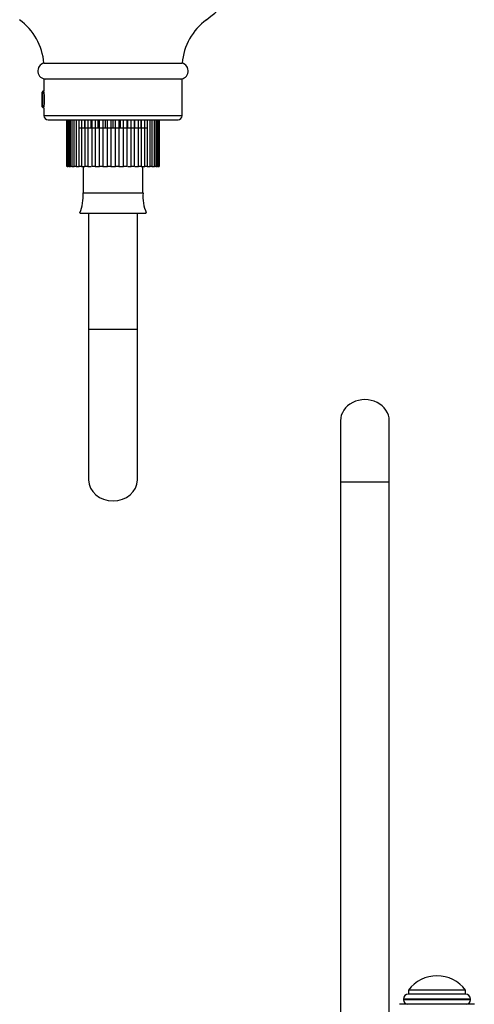
# Model space of a CAD drawing. Units: millimetres. Extents: x 7 to 205, y 15 to 289.
# Drawn here: x 120 to 137, y 66 to 102 of the extents above; entities that cross this region are included whole.
import ezdxf

# ---------------------------------------------------------------- set-up
doc = ezdxf.new("R2010")
doc.units = ezdxf.units.MM
for name, color, linetype in [('16010', 7, 'Continuous'), ('16058', 7, 'Continuous'), ('1843-C', 7, 'Continuous'), ('1843-M', 7, 'Continuous'), ('5303', 7, 'Continuous'), ('7220', 7, 'Continuous'), ('8485', 7, 'Continuous'), ('Défaut', 7, 'Continuous')]:
    doc.layers.add(name, color=color, linetype=linetype)

# ---------------------------------------------------------------- blocks, each defined once
blk = doc.blocks.new('SE')
at = {"layer": '16010', "color": 7, "linetype": 'Continuous'}
blk.add_line((122.462, 97.886), (124.962, 97.886), dxfattribs=at)
at = {"layer": '16058', "color": 7, "linetype": 'Continuous'}
for p, q in [((121.166, 100.277), (126.266, 100.277)), ((126.266, 99.686), (121.166, 99.686)), ((121.166, 99.686), (121.166, 99.247)), ((126.266, 98.336), (126.266, 99.686)), ((121.166, 98.621), (121.166, 98.336)), ((126.266, 98.336), (121.166, 98.336)), ((121.316, 98.186), (126.116, 98.186))]:
    blk.add_line(p, q, dxfattribs=at)
for centre, radius, start, end in [((123.716, 106.511), 5.775, 306.6535, 327.5826), ((118.925, 100.073), 2.25, 5.2067, 53.3465), ((128.507, 100.073), 2.25, 126.6535, 174.7933), ((121.239, 99.986), 0.3, 104.0347, 270), ((126.193, 99.986), 0.3, 270, 75.9653), ((118.635, 98.936), 2.551, 352.9062, 7.0938), ((121.316, 98.336), 0.15, 180, 270), ((126.116, 98.336), 0.15, 270, 0)]:
    blk.add_arc(centre, radius, start, end, dxfattribs=at)
at = {"layer": '1843-M', "color": 7, "linetype": 'Continuous'}
for p, q in [((122.008, 98.186), (122.008, 96.461)), ((122.009, 96.461), (122.009, 98.186)), ((122.02, 98.186), (122.02, 96.461)), ((122.051, 96.461), (122.051, 98.186)), ((122.082, 98.186), (122.082, 96.461)), ((122.145, 96.461), (122.145, 98.186)), ((122.195, 98.186), (122.195, 96.461)), ((122.285, 96.461), (122.285, 98.186)), ((122.354, 98.186), (122.354, 96.461)), ((122.47, 96.461), (122.47, 98.186)), ((122.554, 98.186), (122.554, 96.461)), ((122.676, 97.886), (122.676, 98.186)), ((122.692, 96.461), (122.692, 98.186)), ((122.789, 98.186), (122.789, 96.461)), ((122.907, 97.886), (122.907, 98.186)), ((122.945, 96.461), (122.945, 98.186)), ((123.053, 98.186), (123.053, 96.461)), ((123.163, 97.886), (123.163, 98.186)), ((123.222, 96.461), (123.222, 98.186)), ((123.337, 98.186), (123.337, 96.461)), ((123.435, 97.886), (123.435, 98.186)), ((123.514, 96.461), (123.514, 98.186)), ((123.632, 98.186), (123.632, 96.461)), ((123.716, 97.886), (123.716, 98.186)), ((123.812, 96.461), (123.812, 98.186)), ((123.93, 98.186), (123.93, 96.461)), ((123.997, 97.886), (123.997, 98.186)), ((124.107, 96.461), (124.107, 98.186)), ((124.221, 98.186), (124.221, 96.461)), ((124.269, 97.886), (124.269, 98.186)), ((124.39, 96.461), (124.39, 98.186)), ((124.497, 98.186), (124.497, 96.461)), ((124.525, 97.886), (124.525, 98.186)), ((124.653, 96.461), (124.653, 98.186)), ((124.75, 98.186), (124.75, 96.461)), ((124.756, 97.886), (124.756, 98.186)), ((124.887, 96.461), (124.887, 98.186)), ((124.971, 98.186), (124.971, 96.461)), ((125.086, 96.461), (125.086, 98.186)), ((125.153, 98.186), (125.153, 96.461)), ((125.243, 96.461), (125.243, 98.186)), ((125.292, 98.186), (125.292, 96.461)), ((125.353, 96.461), (125.353, 98.186)), ((125.384, 98.186), (125.384, 96.461)), ((125.414, 96.461), (125.414, 98.186)), ((125.424, 98.186), (125.424, 96.461)), ((122.008, 96.461), (122.009, 96.461)), ((122.02, 96.461), (122.009, 96.461)), ((122.02, 96.461), (122.051, 96.461)), ((122.082, 96.461), (122.051, 96.461)), ((122.082, 96.461), (122.145, 96.461)), ((122.195, 96.461), (122.145, 96.461)), ((122.195, 96.461), (122.285, 96.461)), ((122.354, 96.461), (122.285, 96.461)), ((122.354, 96.461), (122.47, 96.461)), ((122.554, 96.461), (122.47, 96.461)), ((122.554, 96.461), (122.676, 96.461)), ((122.609, 96.461), (122.609, 95.486)), ((122.789, 96.461), (122.692, 96.461)), ((122.789, 96.461), (122.907, 96.461)), ((123.053, 96.461), (122.945, 96.461)), ((123.053, 96.461), (123.163, 96.461)), ((123.163, 96.461), (123.222, 96.461)), ((123.337, 96.461), (123.222, 96.461)), ((123.337, 96.461), (123.435, 96.461)), ((123.435, 96.461), (123.514, 96.461)), ((123.632, 96.461), (123.514, 96.461)), ((123.632, 96.461), (123.716, 96.461)), ((123.716, 96.461), (123.812, 96.461)), ((123.93, 96.461), (123.812, 96.461)), ((123.93, 96.461), (123.997, 96.461)), ((123.997, 96.461), (124.107, 96.461)), ((124.221, 96.461), (124.107, 96.461)), ((124.269, 96.461), (124.39, 96.461)), ((124.497, 96.461), (124.39, 96.461)), ((124.525, 96.461), (124.653, 96.461)), ((124.75, 96.461), (124.653, 96.461)), ((124.756, 96.461), (124.887, 96.461)), ((124.823, 95.486), (124.823, 96.461)), ((124.971, 96.461), (124.887, 96.461)), ((124.971, 96.461), (125.086, 96.461)), ((125.153, 96.461), (125.086, 96.461)), ((125.153, 96.461), (125.243, 96.461)), ((125.292, 96.461), (125.243, 96.461)), ((125.292, 96.461), (125.353, 96.461)), ((125.384, 96.461), (125.353, 96.461)), ((125.384, 96.461), (125.414, 96.461)), ((125.424, 96.461), (125.414, 96.461)), ((122.609, 95.486), (124.823, 95.486)), ((122.489, 94.748), (124.943, 94.748)), ((122.816, 94.748), (122.816, 90.461)), ((124.616, 90.461), (124.616, 94.748)), ((122.816, 90.461), (124.616, 90.461)), ((122.816, 90.461), (122.816, 84.906)), ((124.616, 84.906), (124.616, 90.461))]:
    blk.add_line(p, q, dxfattribs=at)
for centre, start, end in [((121.017, 95.367), 337.2297, 4.3007), ((126.416, 95.367), 175.6993, 202.7703)]:
    blk.add_arc(centre, 1.597, start, end, dxfattribs=at)
blk.add_ellipse((123.716, 84.906), major_axis=(0.9, 0), ratio=0.866025, start_param=3.141593, end_param=6.283185, dxfattribs=at)
at = {"layer": '8485', "color": 7, "linetype": 'Continuous'}
for p, q in [((121.129, 99.236), (121.091, 99.199)), ((121.091, 99.199), (121.091, 98.674)), ((121.091, 99.172), (121.168, 99.172)), ((121.129, 98.636), (121.129, 99.236)), ((121.168, 99.236), (121.129, 99.236)), ((121.091, 98.701), (121.164, 98.701)), ((121.091, 98.674), (121.129, 98.636)), ((121.129, 98.636), (121.164, 98.636))]:
    blk.add_line(p, q, dxfattribs=at)
blk = doc.blocks.new('SE2')
at = {"layer": '1843-C', "color": 7, "linetype": 'Continuous'}
for p, q in [((132.116, 87.084), (132.116, 84.836)), ((133.916, 84.836), (133.916, 87.084)), ((132.116, 84.836), (133.916, 84.836)), ((132.116, 84.836), (132.116, 54.836)), ((133.916, 54.836), (133.916, 84.836))]:
    blk.add_line(p, q, dxfattribs=at)
blk.add_ellipse((133.016, 87.084), major_axis=(0.9, 0), ratio=0.866025, start_param=0, end_param=3.141593, dxfattribs=at)
at = {"layer": '5303', "color": 7, "linetype": 'Continuous'}
for p, q in [((136.916, 65.75), (134.441, 65.75)), ((134.441, 65.75), (134.441, 65.723)), ((136.731, 65.936), (134.626, 65.936)), ((136.729, 66.086), (134.629, 66.086)), ((134.629, 66.086), (134.629, 65.936)), ((136.729, 65.936), (136.729, 66.086)), ((136.916, 65.723), (136.916, 65.75)), ((136.916, 65.723), (134.441, 65.723))]:
    blk.add_line(p, q, dxfattribs=at)
for centre, radius, start, end in [((135.679, 65.298), 1.313, 90, 143.1301), ((135.679, 65.298), 1.313, 36.8699, 90), ((134.626, 65.75), 0.185, 90, 180), ((136.731, 65.75), 0.185, 0, 90), ((134.604, 65.723), 0.163, 180, 270), ((136.753, 65.723), 0.163, 270, 0)]:
    blk.add_arc(centre, radius, start, end, dxfattribs=at)
at = {"layer": '7220', "color": 7, "linetype": 'Continuous'}
blk.add_line((137.059, 65.561), (134.298, 65.561), dxfattribs=at)

msp = doc.modelspace()

# ---------------------------------------------------------------- block references
at = {"layer": 'Défaut'}
for name in ['SE', 'SE2']:
    msp.add_blockref(name, (0, 0), dxfattribs=at)

doc.saveas('drawing.dxf')
